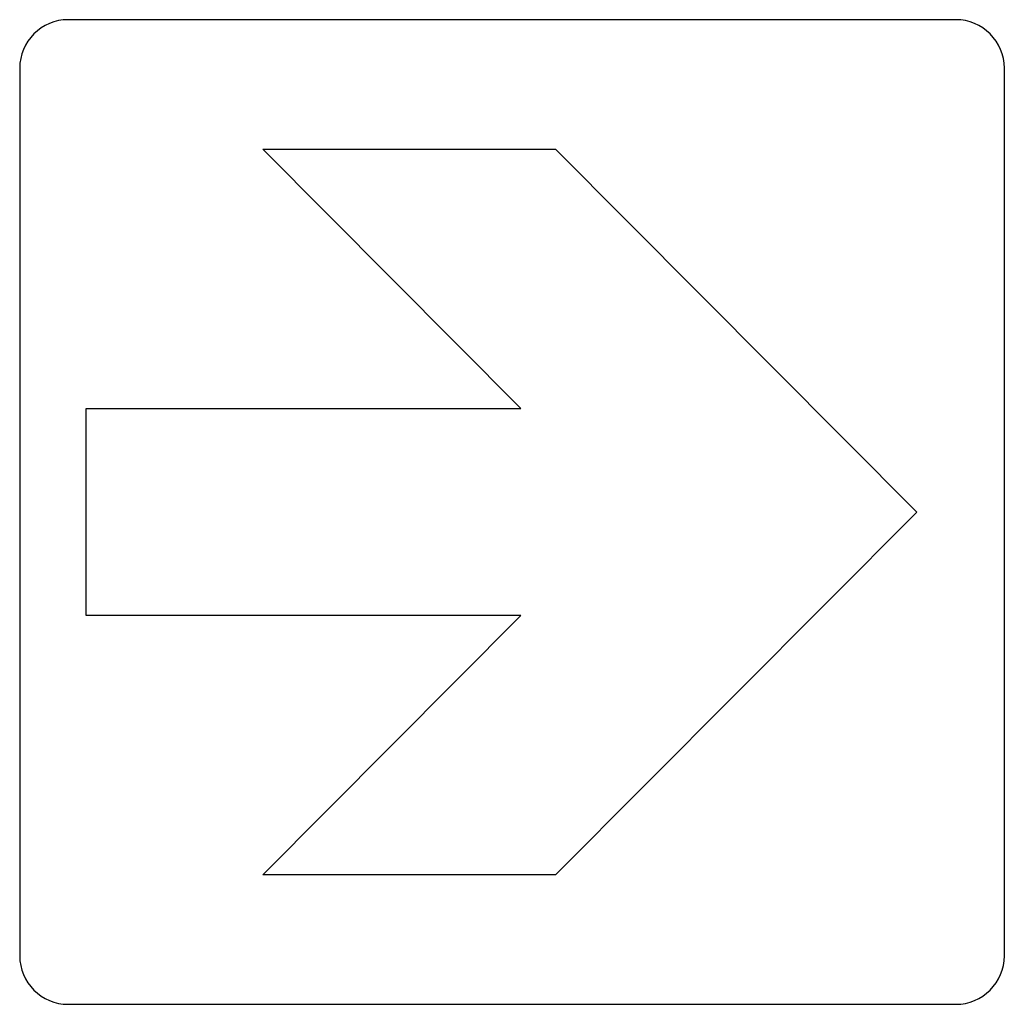
# Model space of a CAD drawing. Extents: x 0 to 0.139, y -0.07 to 0.07.
import ezdxf

# ---------------------------------------------------------------- set-up
doc = ezdxf.new("R2010")
doc.units = 0
doc.header["$MEASUREMENT"] = 0

msp = doc.modelspace()

# ---------------------------------------------------------------- linework, layer by layer
for p, q in [((0.13235, 0.06961), (0.00687, 0.06961)), ((0, 0.06274), (0, -0.06274)), ((0.13922, -0.06274), (0.13922, 0.06274)), ((0.07087, 0.01465), (0.03438, 0.05129)), ((0.03438, 0.05129), (0.07575, 0.05129)), ((0.07575, 0.05129), (0.12684, 0)), ((0.00942, -0.01465), (0.00942, 0.01465)), ((0.00942, 0.01465), (0.07087, 0.01465)), ((0.12684, 0), (0.07575, -0.05129)), ((0.07087, -0.01465), (0.00942, -0.01465)), ((0.03438, -0.05129), (0.07087, -0.01465)), ((0.07575, -0.05129), (0.03438, -0.05129)), ((0.13922, -0.06274), (0.13922, -0.06274)), ((0.00687, -0.06961), (0.13235, -0.06961))]:
    msp.add_line(p, q)
for centre, start, end in [((0.00687, 0.06274), 89.9998, 179.9998), ((0.13235, 0.06274), 360, 90), ((0.00687, -0.06274), 180.0001, 270.0001), ((0.13235, -0.06274), 270, 0)]:
    msp.add_arc(centre, 0.00687, start, end)

doc.saveas('drawing.dxf')
